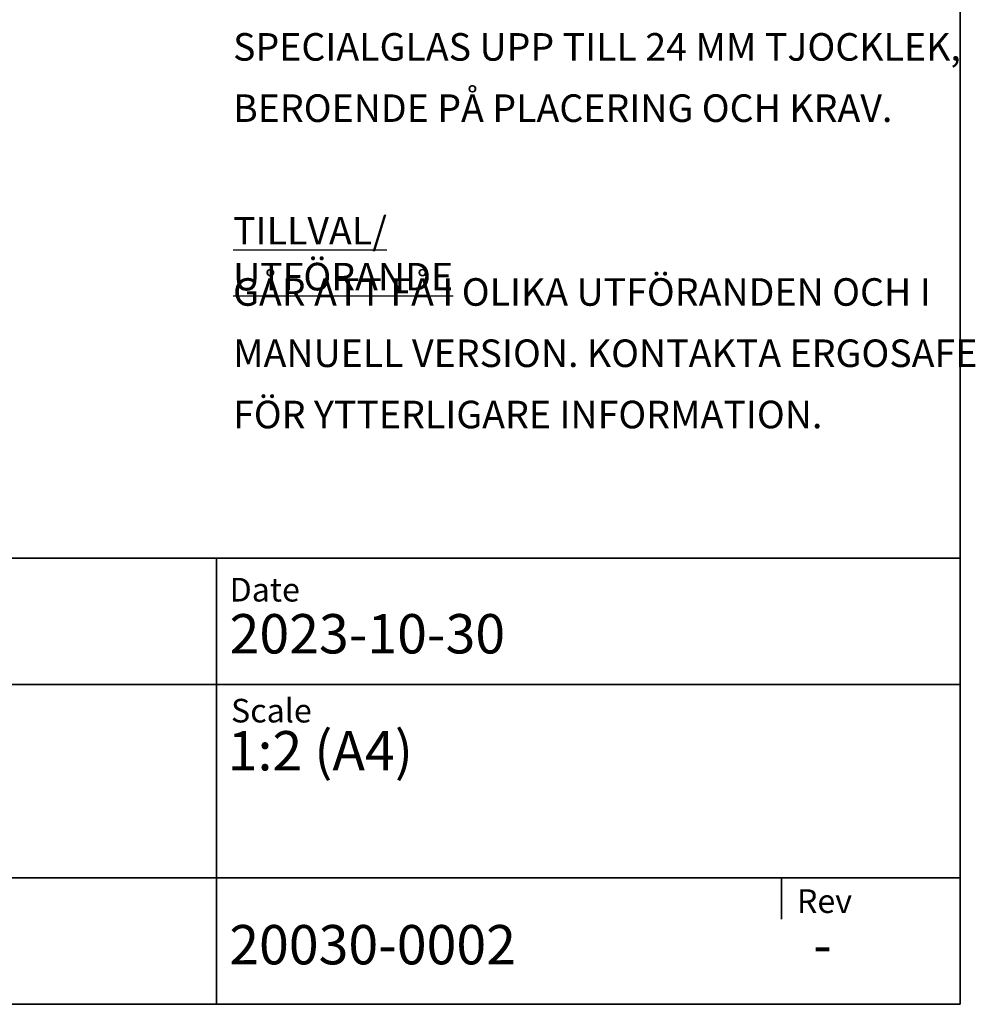
# Model space of a CAD drawing. Units: millimetres. Extents: x 20 to 576, y 20 to 400.
# Drawn here: x 448 to 576, y 20 to 152 of the extents above; entities that cross this region are included whole.
import ezdxf

# ---------------------------------------------------------------- set-up
doc = ezdxf.new("R2010")
doc.units = ezdxf.units.MM
doc.header["$LTSCALE"] = 2
for name, color, linetype in [('LOGOTYPE', 7, 'Continuous'), ('SLD-0', 8, 'Continuous'), ('TEXT', 1, 'Continuous')]:
    doc.layers.add(name, color=color, linetype=linetype)
doc.styles.add('SLDTEXTSTYLE0', font='TXT', dxfattribs={"width": 0.7})
doc.styles.add('SLDTEXTSTYLE2', font='TXT', dxfattribs={"width": 0.7291666666666666})

# ---------------------------------------------------------------- blocks, each defined once
blk = doc.blocks.new('SW_NOTE_0')
at = {"layer": 'TEXT', "color": 0, "insert": (0, 6.82131678962665), "char_height": 5.291666666666666, "attachment_point": 1, "style": 'SLDTEXTSTYLE0'}
blk.add_mtext('www.ergosafe.se', dxfattribs=at)
blk = doc.blocks.new('SW_NOTE_0_1')
at = {"layer": 'TEXT', "color": 0, "insert": (0, 6.82131678962665), "char_height": 5.291666666666666, "attachment_point": 1, "style": 'SLDTEXTSTYLE0'}
blk.add_mtext('ELDRIVEN SKJUTLUCKA', dxfattribs=at)
blk = doc.blocks.new('SW_NOTE_0_2')
at = {"layer": 'TEXT', "color": 0, "insert": (0, 6.82131678962665), "char_height": 5.291666666666666, "attachment_point": 1, "style": 'SLDTEXTSTYLE0'}
blk.add_mtext('H100 2-LUFT ÖVERLJUS', dxfattribs=at)
blk = doc.blocks.new('SW_NOTE_0_4')
at = {"layer": 'TEXT', "color": 0, "insert": (0, 6.82131678962665), "char_height": 5.291666666666666, "attachment_point": 1, "style": 'SLDTEXTSTYLE0'}
blk.add_mtext('2023-10-30', dxfattribs=at)
blk = doc.blocks.new('SW_NOTE_0_5')
at = {"layer": 'TEXT', "color": 0, "insert": (0, 6.82131678962665), "char_height": 5.291666666666666, "attachment_point": 1, "style": 'SLDTEXTSTYLE0'}
blk.add_mtext('1:2 (A4)', dxfattribs=at)
blk = doc.blocks.new('SW_NOTE_0_6')
at = {"layer": 'TEXT', "color": 0, "insert": (0, 6.821316789626648), "char_height": 5.291666666666666, "attachment_point": 1, "style": 'SLDTEXTSTYLE0'}
blk.add_mtext('20030-0002', dxfattribs=at)
blk = doc.blocks.new('SW_NOTE_0_7')
at = {"layer": 'TEXT', "color": 0, "insert": (0, 6.821316789626648), "char_height": 5.291666666666666, "attachment_point": 1, "style": 'SLDTEXTSTYLE0'}
blk.add_mtext('-', dxfattribs=at)
blk = doc.blocks.new('SW_NOTE_0_8')
at = {"layer": 'TEXT', "color": 0, "insert": (0, 4.092790073775991), "char_height": 3.175, "attachment_point": 1, "style": 'SLDTEXTSTYLE0'}
blk.add_mtext('Category', dxfattribs=at)
blk = doc.blocks.new('SW_NOTE_0_9')
at = {"layer": 'TEXT', "color": 0, "insert": (0, 4.092790073775991), "char_height": 3.175, "attachment_point": 1, "style": 'SLDTEXTSTYLE0'}
blk.add_mtext('Description', dxfattribs=at)
blk = doc.blocks.new('SW_NOTE_0_10')
at = {"layer": 'TEXT', "color": 0, "insert": (0, 4.092790073775991), "char_height": 3.175, "attachment_point": 1, "style": 'SLDTEXTSTYLE0'}
blk.add_mtext('Drawn By', dxfattribs=at)
blk = doc.blocks.new('SW_NOTE_0_11')
at = {"layer": 'TEXT', "color": 0, "insert": (0, 4.092790073775991), "char_height": 3.175, "attachment_point": 1, "style": 'SLDTEXTSTYLE0'}
blk.add_mtext('Date', dxfattribs=at)
blk = doc.blocks.new('SW_NOTE_0_12')
at = {"layer": 'TEXT', "color": 0, "insert": (0, 4.092790073775991), "char_height": 3.175, "attachment_point": 1, "style": 'SLDTEXTSTYLE0'}
blk.add_mtext('Scale', dxfattribs=at)
blk = doc.blocks.new('SW_NOTE_0_14')
at = {"layer": 'TEXT', "color": 0, "insert": (0, 4.09279007377599), "char_height": 3.175, "attachment_point": 1, "style": 'SLDTEXTSTYLE0'}
blk.add_mtext('Rev', dxfattribs=at)
blk = doc.blocks.new('STÄMPEL')
at = {"layer": 'SLD-0', "color": 7, "lineweight": 35}
for p, q in [((-360, 60), (0, 60)), ((-360, 0), (-360, 60)), ((-260, 60), (-260, 0)), ((-100, 60), (-100, 0)), ((0, 60), (0, 0)), ((-260, 43), (0, 43)), ((-260, 17), (0, 17)), ((-23.99962796395994, 17), (-23.99962796395994, 11.43384980640258)), ((0, 0), (-360, 0))]:
    blk.add_line(p, q, dxfattribs=at)
at = {"layer": 'TEXT', "color": 1}
for name, p in [('SW_NOTE_0_8', (-258.1367259366861, 54.17613107355812)), ('SW_NOTE_0_11', (-98.25534907500072, 53.24405700160873)), ('SW_NOTE_0_1', (-258.5241248740143, 45.89269541924623)), ('SW_NOTE_0_4', (-98.25534907500078, 45.64840678429089)), ('SW_NOTE_0_9', (-258.2576683717854, 36.98073039497855)), ('SW_NOTE_0_12', (-98.06832783410957, 36.98073039497856)), ('SW_NOTE_0_2', (-258.5410146893261, 29.0702916883307)), ('SW_NOTE_0_5', (-98.5061789543768, 29.91652995068324)), ('SW_NOTE_0', (-335.761522757054, 10.44763289570252)), ('SW_NOTE_0_10', (-258.2696835056446, 11.70036595956621)), ('SW_NOTE_0_14', (-21.93803956217011, 11.37210027439869)), ('SW_NOTE_0_6', (-98.30272667013368, 3.840671207479166)), ('SW_NOTE_0_7', (-19.76422789922794, 3.840671207479176))]:
    blk.add_blockref(name, p, dxfattribs=at)
at = {"layer": 'SLD-0', "color": 8}
for tag in ['UPPDR2', 'UPPDR1', 'FORETAG4', 'FORETAG3', 'FORETAG2', 'FORETAG1', 'INRAD1']:
    blk.add_attdef(tag, (0, 0), '', height=7, dxfattribs=at)
blk = doc.blocks.new('Block3')
at = {"layer": 'LOGOTYPE', "color": 7, "lineweight": 35}
for p, q in [((554.0000000000001, 380.000000000004), (554.0000000000028, 3.885780586188048e-12)), ((554.0000000000028, 3.885780586188048e-12), (2.664535259100376e-12, 1.734723475976807e-14))]:
    blk.add_line(p, q, dxfattribs=at)

msp = doc.modelspace()

# ---------------------------------------------------------------- block references
at = {"color": 7, "linetype": 'Continuous'}
for name, p in [('Block3', (19.99999596989566, 19.99999237154915)), ('STÄMPEL', (573.9999959698957, 19.99660720007123))]:
    msp.add_blockref(name, p, dxfattribs=at)

# ---------------------------------------------------------------- texts
at = {"layer": 'TEXT', "char_height": 3.704166666666666, "attachment_point": 1, "style": 'SLDTEXTSTYLE2'}
for s, insert in [('SPECIALGLAS UPP TILL 24 MM TJOCKLEK,', (476.2101544387168, 150.5865326189786)), ('BEROENDE PÅ PLACERING OCH KRAV.', (476.2101544387168, 142.3476433419973)), ('\\LTILLVAL/ UTFÖRANDE', (476.2101544387168, 125.8698647880345)), ('GÅR ATT FÅ I OLIKA UTFÖRANDEN OCH I', (476.2101544387168, 117.6309755110532)), ('MANUELL VERSION. KONTAKTA ERGOSAFE', (476.2101544387168, 109.3920862340718)), ('FÖR YTTERLIGARE INFORMATION.', (476.2101544387168, 101.1531969570905))]:
    msp.add_mtext(s, dxfattribs=dict(at, insert=insert))

doc.saveas('drawing.dxf')
